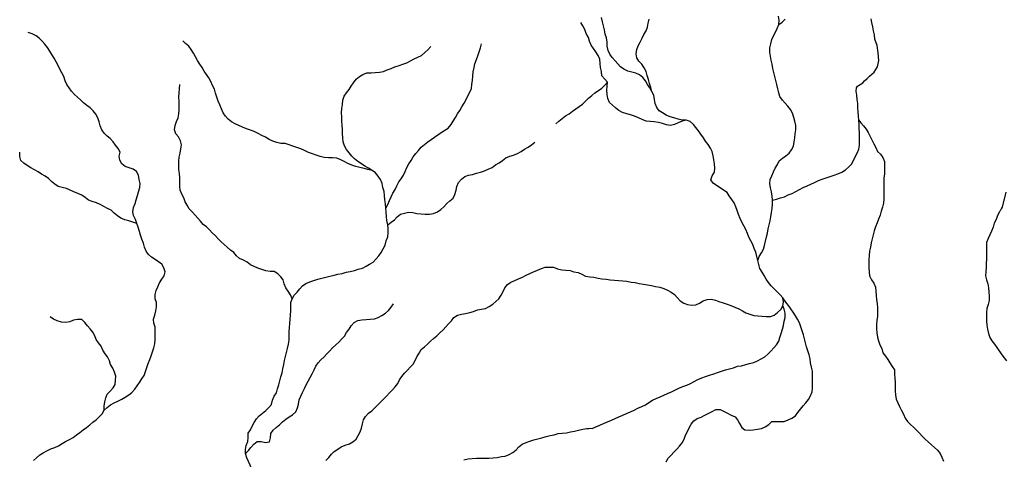
# Model space of a CAD drawing. Extents: x 467612 to 500000, y 3235684 to 3263430.
# Drawn here: x 474892 to 478434, y 3244852 to 3246432 of the extents above; entities that cross this region are included whole.
import ezdxf

# ---------------------------------------------------------------- set-up
doc = ezdxf.new("R2010")
doc.units = 0
doc.layers.add('HL_3271', color=59, linetype='CONTINUOUS')

msp = doc.modelspace()

# ---------------------------------------------------------------- linework, layer by layer
at = {"layer": 'HL_3271', "color": 3, "linetype": 'CONTINUOUS'}
for points in [[(477007, 3246208), (476997, 3246219), (476987, 3246231), (476985, 3246246), (476982, 3246260), (476980, 3246275), (476979, 3246290), (476973, 3246304), (476965, 3246317), (476956, 3246329), (476948, 3246341), (476942, 3246355), (476938, 3246369), (476930, 3246383), (476925, 3246397), (476918, 3246410), (476911, 3246423)], [(477166, 3246174), (477159, 3246187), (477151, 3246200), (477143, 3246213), (477134, 3246225), (477122, 3246234), (477109, 3246240), (477094, 3246244), (477080, 3246248), (477066, 3246254), (477054, 3246263), (477044, 3246274), (477034, 3246285), (477024, 3246296), (477015, 3246309), (477009, 3246322), (477006, 3246337), (477006, 3246352), (477003, 3246367), (476999, 3246381), (476996, 3246396), (476992, 3246411), (476989, 3246425), (476985, 3246440)], [(477166, 3246174), (477163, 3246189), (477158, 3246203), (477154, 3246217), (477150, 3246232), (477146, 3246246), (477139, 3246259), (477130, 3246272), (477120, 3246283), (477112, 3246295), (477110, 3246310), (477112, 3246325), (477117, 3246339), (477124, 3246352), (477131, 3246366), (477137, 3246379), (477146, 3246392), (477151, 3246406), (477153, 3246420), (477157, 3246435)], [(477623, 3246415), (477624, 3246430), (477622, 3246445)], [(477623, 3246415), (477635, 3246424), (477646, 3246435)], [(477911, 3246071), (477910, 3246086), (477909, 3246101), (477908, 3246116), (477907, 3246131), (477905, 3246146), (477904, 3246161), (477902, 3246176), (477903, 3246187), (477906, 3246193), (477910, 3246196), (477916, 3246199), (477925, 3246205), (477932, 3246213), (477941, 3246221), (477949, 3246230), (477966, 3246244), (477978, 3246263), (477983, 3246286), (477981, 3246313), (477977, 3246340), (477969, 3246363), (477968, 3246378), (477964, 3246392), (477961, 3246407), (477958, 3246422), (477956, 3246436)], [(475313, 3245700), (475309, 3245714), (475302, 3245728), (475299, 3245742), (475302, 3245757), (475308, 3245771), (475311, 3245785), (475316, 3245800), (475320, 3245814), (475324, 3245829), (475325, 3245844), (475322, 3245858), (475319, 3245873), (475312, 3245886), (475300, 3245895), (475286, 3245900), (475272, 3245905), (475260, 3245914), (475252, 3245927), (475250, 3245942), (475254, 3245956), (475246, 3245969), (475237, 3245981), (475228, 3245993), (475218, 3246005), (475207, 3246014), (475196, 3246025), (475188, 3246037), (475182, 3246051), (475178, 3246065), (475173, 3246079), (475166, 3246093), (475156, 3246105), (475145, 3246115), (475134, 3246124), (475122, 3246133), (475111, 3246144), (475100, 3246154), (475089, 3246164), (475078, 3246175), (475070, 3246187), (475062, 3246200), (475056, 3246213), (475051, 3246228), (475044, 3246241), (475037, 3246254), (475030, 3246268), (475023, 3246281), (475016, 3246294), (475008, 3246307), (475000, 3246319), (474992, 3246332), (474983, 3246344), (474973, 3246355), (474962, 3246366), (474951, 3246375), (474937, 3246382), (474923, 3246386)], [(477600, 3245784), (477599, 3245798), (477597, 3245813), (477593, 3245828), (477591, 3245843), (477592, 3245858), (477598, 3245871), (477604, 3245885), (477610, 3245899), (477618, 3245912), (477625, 3245925), (477637, 3245934), (477649, 3245943), (477661, 3245952), (477669, 3245964), (477676, 3245978), (477678, 3245993), (477681, 3246008), (477682, 3246022), (477684, 3246037), (477684, 3246052), (477681, 3246067), (477677, 3246081), (477672, 3246096), (477665, 3246109), (477656, 3246121), (477646, 3246132), (477636, 3246143), (477627, 3246156), (477623, 3246170), (477620, 3246184), (477616, 3246199), (477612, 3246214), (477609, 3246228), (477605, 3246243), (477602, 3246257), (477599, 3246272), (477596, 3246287), (477593, 3246301), (477591, 3246316), (477591, 3246331), (477594, 3246346), (477598, 3246361), (477604, 3246374), (477611, 3246388), (477617, 3246401), (477623, 3246415)], [(476160, 3245890), (476145, 3245894), (476131, 3245897), (476116, 3245901), (476101, 3245904), (476087, 3245909), (476073, 3245915), (476060, 3245922), (476047, 3245928), (476033, 3245934), (476018, 3245936), (476003, 3245936), (475988, 3245937), (475973, 3245940), (475959, 3245945), (475945, 3245950), (475931, 3245955), (475917, 3245962), (475904, 3245968), (475889, 3245973), (475875, 3245978), (475861, 3245983), (475847, 3245987), (475832, 3245987), (475817, 3245991), (475803, 3245996), (475789, 3246002), (475776, 3246010), (475763, 3246016), (475750, 3246023), (475736, 3246030), (475722, 3246035), (475708, 3246040), (475694, 3246046), (475680, 3246052), (475667, 3246058), (475654, 3246065), (475642, 3246075), (475632, 3246086), (475624, 3246098), (475618, 3246112), (475612, 3246126), (475606, 3246140), (475601, 3246154), (475597, 3246168), (475593, 3246183), (475586, 3246196), (475580, 3246210), (475572, 3246223), (475564, 3246235), (475556, 3246248), (475548, 3246261), (475540, 3246273), (475532, 3246286), (475525, 3246299), (475517, 3246312), (475509, 3246325), (475500, 3246337), (475489, 3246347), (475479, 3246357)], [(476160, 3245890), (476147, 3245898), (476134, 3245906), (476122, 3245914), (476109, 3245922), (476097, 3245932), (476087, 3245942), (476077, 3245954), (476068, 3245966), (476061, 3245979), (476056, 3245993), (476055, 3246008), (476054, 3246023), (476053, 3246038), (476052, 3246053), (476051, 3246068), (476051, 3246083), (476050, 3246098), (476051, 3246113), (476053, 3246128), (476055, 3246143), (476060, 3246157), (476068, 3246170), (476077, 3246182), (476085, 3246194), (476093, 3246206), (476102, 3246219), (476114, 3246228), (476127, 3246236), (476141, 3246241), (476156, 3246242), (476171, 3246243), (476186, 3246244), (476201, 3246246), (476214, 3246252), (476229, 3246257), (476242, 3246263), (476257, 3246268), (476271, 3246272), (476285, 3246277), (476298, 3246285), (476311, 3246292), (476325, 3246298), (476338, 3246304), (476350, 3246314), (476361, 3246324), (476371, 3246336)], [(476209, 3245755), (476216, 3245768), (476222, 3245782), (476229, 3245795), (476235, 3245809), (476243, 3245822), (476249, 3245835), (476256, 3245849), (476265, 3245860), (476273, 3245873), (476279, 3245887), (476285, 3245901), (476292, 3245914), (476300, 3245926), (476308, 3245939), (476317, 3245951), (476327, 3245962), (476337, 3245974), (476348, 3245984), (476360, 3245993), (476372, 3246002), (476384, 3246010), (476397, 3246019), (476409, 3246027), (476422, 3246035), (476434, 3246043), (476444, 3246055), (476452, 3246067), (476460, 3246081), (476467, 3246094), (476475, 3246106), (476483, 3246119), (476491, 3246132), (476498, 3246145), (476504, 3246159), (476511, 3246172), (476518, 3246185), (476519, 3246200), (476521, 3246215), (476522, 3246230), (476524, 3246245), (476527, 3246260), (476530, 3246274), (476535, 3246289), (476540, 3246303), (476545, 3246317), (476550, 3246331), (476553, 3246346)], [(476821, 3246058), (476832, 3246068), (476844, 3246077), (476856, 3246087), (476869, 3246094), (476881, 3246103), (476893, 3246112), (476905, 3246120), (476917, 3246129), (476928, 3246140), (476939, 3246150), (476950, 3246160), (476961, 3246170), (476974, 3246178), (476987, 3246186), (476997, 3246197), (477007, 3246208)], [(477290, 3246071), (477276, 3246067), (477261, 3246062), (477248, 3246055), (477234, 3246052), (477219, 3246054), (477205, 3246059), (477190, 3246063), (477175, 3246065), (477160, 3246066), (477146, 3246068), (477132, 3246073), (477118, 3246080), (477104, 3246086), (477090, 3246090), (477076, 3246094), (477061, 3246099), (477048, 3246106), (477036, 3246115), (477025, 3246125), (477014, 3246135), (477008, 3246149), (477006, 3246164), (477005, 3246179), (477006, 3246194), (477007, 3246208)], [(475872, 3245429), (475866, 3245443), (475858, 3245456), (475850, 3245468), (475844, 3245482), (475840, 3245497), (475831, 3245508), (475821, 3245519), (475808, 3245527), (475793, 3245527), (475778, 3245529), (475763, 3245534), (475749, 3245539), (475736, 3245545), (475722, 3245551), (475710, 3245560), (475697, 3245568), (475683, 3245574), (475672, 3245583), (475662, 3245595), (475651, 3245604), (475639, 3245614), (475628, 3245624), (475617, 3245634), (475606, 3245644), (475596, 3245655), (475585, 3245666), (475575, 3245677), (475564, 3245687), (475552, 3245696), (475543, 3245708), (475533, 3245719), (475523, 3245730), (475513, 3245741), (475502, 3245752), (475494, 3245765), (475487, 3245778), (475482, 3245792), (475475, 3245805), (475469, 3245819), (475468, 3245834), (475468, 3245849), (475468, 3245864), (475467, 3245879), (475465, 3245894), (475464, 3245909), (475464, 3245924), (475466, 3245938), (475469, 3245953), (475472, 3245968), (475474, 3245983), (475470, 3245997), (475463, 3246011), (475454, 3246022), (475449, 3246037), (475451, 3246052), (475456, 3246066), (475462, 3246079), (475465, 3246094), (475466, 3246109), (475466, 3246124), (475466, 3246139), (475465, 3246154), (475466, 3246169), (475467, 3246184), (475468, 3246199)], [(477290, 3246071), (477275, 3246071), (477261, 3246075), (477246, 3246080), (477232, 3246083), (477218, 3246089), (477205, 3246097), (477193, 3246105), (477184, 3246117), (477178, 3246131), (477176, 3246146), (477174, 3246161), (477166, 3246174)], [(477548, 3245567), (477544, 3245581), (477540, 3245596), (477535, 3245610), (477530, 3245624), (477523, 3245637), (477515, 3245650), (477510, 3245664), (477504, 3245678), (477497, 3245691), (477490, 3245704), (477484, 3245718), (477478, 3245732), (477473, 3245746), (477468, 3245760), (477463, 3245774), (477454, 3245786), (477445, 3245799), (477437, 3245811), (477424, 3245819), (477412, 3245828), (477399, 3245836), (477387, 3245845), (477379, 3245857), (477383, 3245871), (477392, 3245884), (477393, 3245899), (477392, 3245914), (477390, 3245928), (477387, 3245943), (477384, 3245958), (477377, 3245971), (477369, 3245984), (477360, 3245996), (477352, 3246008), (477343, 3246021), (477334, 3246033), (477325, 3246045), (477316, 3246056), (477304, 3246066), (477290, 3246071)], [(477600, 3245784), (477615, 3245787), (477629, 3245792), (477644, 3245796), (477657, 3245803), (477671, 3245808), (477685, 3245815), (477698, 3245822), (477711, 3245829), (477725, 3245835), (477739, 3245841), (477752, 3245847), (477766, 3245854), (477779, 3245859), (477794, 3245864), (477808, 3245868), (477822, 3245873), (477836, 3245878), (477850, 3245884), (477863, 3245892), (477874, 3245902), (477885, 3245913), (477892, 3245926), (477898, 3245939), (477905, 3245953), (477911, 3245967), (477914, 3245981), (477914, 3245996), (477913, 3246011), (477913, 3246026), (477912, 3246041), (477912, 3246056), (477911, 3246071)], [(477911, 3246071), (477918, 3246062), (477928, 3246051), (477937, 3246039), (477945, 3246027), (477952, 3246013), (477958, 3246000), (477965, 3245986), (477972, 3245973), (477978, 3245959), (477989, 3245949), (477998, 3245937), (478003, 3245923), (478003, 3245908), (478003, 3245893), (478003, 3245878), (478001, 3245863), (478001, 3245848), (478001, 3245833), (478001, 3245818), (478001, 3245803), (478001, 3245788), (478000, 3245773), (477996, 3245758), (477992, 3245744), (477988, 3245729), (477982, 3245715), (477977, 3245702), (477971, 3245688), (477966, 3245673), (477963, 3245659), (477959, 3245644), (477956, 3245630), (477953, 3245615), (477950, 3245600), (477948, 3245585), (477947, 3245570), (477947, 3245555), (477947, 3245540), (477948, 3245525), (477950, 3245511), (477957, 3245497), (477965, 3245485), (477971, 3245471), (477972, 3245456), (477974, 3245441), (477975, 3245426), (477977, 3245411), (477978, 3245396), (477978, 3245381), (477978, 3245366), (477976, 3245351), (477975, 3245336), (477975, 3245321), (477976, 3245306), (477978, 3245291), (477982, 3245277), (477987, 3245263), (477994, 3245250), (477998, 3245235), (478007, 3245223), (478015, 3245210), (478023, 3245198), (478031, 3245185), (478039, 3245173), (478040, 3245158), (478041, 3245143), (478042, 3245128), (478042, 3245113), (478042, 3245098), (478043, 3245083), (478045, 3245068), (478052, 3245054), (478058, 3245041), (478065, 3245027), (478072, 3245014), (478078, 3245000), (478086, 3244988), (478097, 3244977), (478108, 3244967), (478118, 3244956), (478129, 3244945), (478139, 3244935), (478150, 3244924), (478161, 3244914), (478172, 3244904), (478183, 3244894), (478194, 3244884), (478204, 3244872), (478210, 3244859), (478216, 3244845)], [(476216, 3245695), (476228, 3245704), (476240, 3245713), (476250, 3245724), (476262, 3245733), (476277, 3245737), (476291, 3245740), (476306, 3245739), (476321, 3245736), (476336, 3245734), (476351, 3245733), (476366, 3245733), (476381, 3245736), (476395, 3245741), (476407, 3245750), (476418, 3245760), (476429, 3245771), (476440, 3245781), (476451, 3245791), (476458, 3245804), (476462, 3245819), (476465, 3245833), (476471, 3245847), (476481, 3245859), (476493, 3245868), (476507, 3245873), (476521, 3245876), (476536, 3245880), (476550, 3245884), (476564, 3245889), (476578, 3245895), (476592, 3245901), (476604, 3245910), (476617, 3245918), (476629, 3245926), (476641, 3245936), (476655, 3245942), (476669, 3245945), (476683, 3245951), (476696, 3245958), (476708, 3245967), (476722, 3245974), (476734, 3245982), (476746, 3245992)], [(475313, 3245700), (475299, 3245704), (475285, 3245709), (475270, 3245713), (475256, 3245719), (475244, 3245727), (475232, 3245737), (475221, 3245747), (475208, 3245754), (475195, 3245761), (475181, 3245768), (475168, 3245774), (475153, 3245779), (475139, 3245784), (475128, 3245793), (475115, 3245801), (475101, 3245808), (475087, 3245813), (475074, 3245819), (475060, 3245825), (475045, 3245829), (475031, 3245833), (475018, 3245841), (475006, 3245850), (474996, 3245861), (474984, 3245870), (474971, 3245877), (474958, 3245885), (474945, 3245892), (474932, 3245900), (474919, 3245908), (474907, 3245916), (474896, 3245926), (474892, 3245941), (474892, 3245956)], [(476209, 3245755), (476208, 3245770), (476206, 3245785), (476205, 3245800), (476203, 3245815), (476199, 3245829), (476196, 3245844), (476190, 3245858), (476182, 3245870), (476172, 3245882), (476160, 3245890)], [(477548, 3245567), (477553, 3245581), (477561, 3245594), (477568, 3245607), (477572, 3245621), (477575, 3245636), (477579, 3245651), (477582, 3245665), (477585, 3245680), (477589, 3245695), (477592, 3245709), (477594, 3245724), (477597, 3245739), (477599, 3245754), (477600, 3245769), (477600, 3245784)], [(478440, 3245812), (478427, 3245758), (478423, 3245752), (478423, 3245751), (478422, 3245750), (478421, 3245748), (478421, 3245747), (478420, 3245745), (478419, 3245744), (478417, 3245742), (478410, 3245728), (478405, 3245714), (478398, 3245701), (478395, 3245686), (478389, 3245672), (478383, 3245659), (478377, 3245645), (478371, 3245631), (478371, 3245616), (478371, 3245601), (478370, 3245586), (478370, 3245571), (478369, 3245556), (478369, 3245541), (478368, 3245526), (478367, 3245511), (478371, 3245497), (478375, 3245482), (478378, 3245468), (478379, 3245453), (478380, 3245438), (478380, 3245423), (478376, 3245408), (478372, 3245394), (478371, 3245379), (478371, 3245364), (478371, 3245349), (478372, 3245334), (478374, 3245319), (478378, 3245304), (478383, 3245290), (478390, 3245277), (478399, 3245266), (478408, 3245254), (478426, 3245227), (478442, 3245206)], [(476216, 3245695), (476213, 3245710), (476212, 3245725), (476210, 3245740), (476209, 3245755)], [(475196, 3245028), (475207, 3245038), (475219, 3245047), (475232, 3245054), (475245, 3245061), (475259, 3245068), (475272, 3245075), (475285, 3245083), (475296, 3245092), (475306, 3245104), (475315, 3245116), (475323, 3245128), (475331, 3245141), (475340, 3245153), (475345, 3245167), (475350, 3245182), (475354, 3245196), (475360, 3245210), (475365, 3245224), (475370, 3245238), (475375, 3245252), (475378, 3245267), (475379, 3245282), (475380, 3245297), (475380, 3245312), (475380, 3245327), (475375, 3245341), (475374, 3245356), (475378, 3245370), (475382, 3245385), (475384, 3245400), (475384, 3245415), (475380, 3245429), (475380, 3245444), (475383, 3245459), (475389, 3245472), (475395, 3245486), (475403, 3245499), (475412, 3245511), (475415, 3245526), (475411, 3245540), (475403, 3245553), (475392, 3245562), (475379, 3245570), (475366, 3245578), (475355, 3245588), (475347, 3245600), (475341, 3245614), (475337, 3245629), (475332, 3245643), (475327, 3245657), (475323, 3245671), (475318, 3245686), (475313, 3245700)], [(475872, 3245429), (475880, 3245442), (475890, 3245453), (475900, 3245465), (475910, 3245475), (475922, 3245484), (475936, 3245490), (475950, 3245494), (475965, 3245499), (475979, 3245503), (475994, 3245506), (476008, 3245510), (476023, 3245514), (476037, 3245517), (476052, 3245520), (476067, 3245524), (476081, 3245527), (476096, 3245531), (476110, 3245535), (476125, 3245539), (476138, 3245546), (476151, 3245553), (476164, 3245561), (476175, 3245572), (476184, 3245583), (476193, 3245595), (476200, 3245609), (476207, 3245622), (476211, 3245637), (476216, 3245651), (476218, 3245666), (476218, 3245681), (476216, 3245695)], [(475994, 3244847), (476004, 3244858), (476014, 3244870), (476024, 3244880), (476037, 3244888), (476049, 3244896), (476063, 3244902), (476078, 3244907), (476091, 3244914), (476102, 3244924), (476110, 3244937), (476117, 3244950), (476122, 3244964), (476125, 3244979), (476129, 3244993), (476136, 3245006), (476147, 3245017), (476159, 3245026), (476170, 3245036), (476180, 3245047), (476191, 3245058), (476201, 3245068), (476212, 3245079), (476222, 3245090), (476233, 3245101), (476243, 3245112), (476252, 3245124), (476259, 3245137), (476267, 3245149), (476277, 3245161), (476287, 3245172), (476297, 3245183), (476308, 3245194), (476315, 3245207), (476321, 3245220), (476329, 3245233), (476337, 3245246), (476348, 3245256), (476359, 3245266), (476370, 3245276), (476381, 3245286), (476393, 3245296), (476404, 3245306), (476415, 3245317), (476425, 3245328), (476435, 3245339), (476445, 3245350), (476454, 3245362), (476467, 3245370), (476481, 3245374), (476496, 3245376), (476511, 3245379), (476525, 3245383), (476539, 3245389), (476554, 3245391), (476568, 3245394), (476581, 3245401), (476594, 3245409), (476605, 3245419), (476616, 3245429), (476624, 3245442), (476631, 3245455), (476638, 3245468), (476647, 3245480), (476659, 3245489), (476673, 3245495), (476687, 3245501), (476701, 3245506), (476714, 3245514), (476727, 3245520), (476741, 3245526), (476755, 3245532), (476769, 3245538), (476783, 3245542), (476798, 3245543), (476813, 3245542), (476827, 3245537), (476842, 3245533), (476857, 3245532), (476872, 3245530), (476886, 3245526), (476901, 3245523), (476915, 3245517), (476928, 3245510), (476943, 3245508), (476958, 3245506), (476973, 3245503), (476987, 3245501), (477002, 3245499), (477017, 3245497), (477032, 3245496), (477047, 3245494), (477062, 3245493), (477077, 3245492), (477092, 3245489), (477106, 3245487), (477121, 3245484), (477136, 3245481), (477151, 3245479), (477165, 3245476), (477180, 3245473), (477195, 3245470), (477209, 3245466), (477223, 3245460), (477236, 3245453), (477248, 3245444), (477258, 3245433), (477268, 3245422), (477281, 3245413), (477295, 3245408), (477310, 3245406), (477325, 3245407), (477338, 3245413), (477351, 3245421), (477365, 3245426), (477380, 3245428), (477395, 3245424), (477408, 3245419), (477423, 3245414), (477437, 3245410), (477451, 3245405), (477465, 3245399), (477479, 3245393), (477492, 3245386), (477505, 3245378), (477519, 3245373), (477533, 3245369), (477548, 3245367), (477563, 3245366), (477578, 3245365), (477593, 3245365), (477607, 3245370), (477619, 3245379), (477630, 3245390), (477638, 3245403)], [(477638, 3245432), (477628, 3245443), (477617, 3245454), (477606, 3245464), (477596, 3245475), (477586, 3245487), (477578, 3245499), (477570, 3245512), (477563, 3245525), (477555, 3245538), (477551, 3245552), (477548, 3245567)], [(475705, 3244872), (475704, 3244887), (475707, 3244901), (475713, 3244915), (475714, 3244930), (475714, 3244945), (475722, 3244958), (475729, 3244971), (475736, 3244984), (475744, 3244997), (475754, 3245008), (475766, 3245018), (475778, 3245027), (475788, 3245038), (475798, 3245049), (475802, 3245064), (475808, 3245078), (475816, 3245090), (475820, 3245105), (475824, 3245119), (475828, 3245134), (475832, 3245148), (475836, 3245163), (475839, 3245177), (475842, 3245192), (475845, 3245207), (475848, 3245221), (475852, 3245236), (475856, 3245250), (475859, 3245265), (475861, 3245280), (475862, 3245295), (475862, 3245310), (475863, 3245325), (475864, 3245340), (475865, 3245355), (475866, 3245370), (475867, 3245385), (475867, 3245400), (475868, 3245415), (475872, 3245429)], [(477218, 3244842), (477225, 3244855), (477236, 3244866), (477246, 3244877), (477256, 3244888), (477266, 3244899), (477275, 3244911), (477283, 3244924), (477288, 3244938), (477295, 3244951), (477301, 3244965), (477308, 3244978), (477317, 3244990), (477330, 3244998), (477344, 3245003), (477357, 3245010), (477371, 3245017), (477384, 3245024), (477397, 3245031), (477412, 3245031), (477426, 3245024), (477438, 3245017), (477452, 3245010), (477466, 3245004), (477475, 3244993), (477482, 3244980), (477490, 3244966), (477501, 3244957), (477516, 3244956), (477531, 3244958), (477546, 3244960), (477561, 3244962), (477574, 3244968), (477587, 3244977), (477598, 3244987), (477613, 3244988), (477628, 3244988), (477643, 3244988), (477657, 3244993), (477670, 3245000), (477683, 3245008), (477692, 3245020), (477701, 3245032), (477711, 3245044), (477720, 3245055), (477730, 3245067), (477737, 3245080), (477743, 3245094), (477744, 3245109), (477744, 3245124), (477745, 3245139), (477745, 3245154), (477744, 3245169), (477741, 3245183), (477737, 3245198), (477736, 3245213), (477732, 3245227), (477728, 3245241), (477723, 3245256), (477719, 3245270), (477716, 3245285), (477712, 3245299), (477707, 3245313), (477703, 3245328), (477698, 3245342), (477691, 3245355), (477683, 3245368), (477675, 3245381), (477667, 3245393), (477658, 3245405), (477649, 3245417), (477638, 3245432)], [(477638, 3245403), (477640, 3245417), (477638, 3245432)], [(475705, 3244872), (475715, 3244883), (475724, 3244894), (475734, 3244906), (475746, 3244915), (475761, 3244915), (475776, 3244912), (475791, 3244914), (475794, 3244929), (475796, 3244944), (475804, 3244956), (475815, 3244966), (475827, 3244976), (475837, 3244986), (475849, 3244996), (475862, 3245004), (475874, 3245012), (475885, 3245022), (475892, 3245036), (475895, 3245050), (475897, 3245065), (475904, 3245079), (475910, 3245092), (475917, 3245106), (475923, 3245119), (475930, 3245133), (475937, 3245146), (475944, 3245159), (475951, 3245173), (475957, 3245186), (475966, 3245199), (475976, 3245209), (475987, 3245220), (475997, 3245231), (476008, 3245241), (476018, 3245252), (476029, 3245263), (476040, 3245273), (476050, 3245283), (476061, 3245294), (476068, 3245307), (476077, 3245320), (476085, 3245332), (476095, 3245343), (476108, 3245351), (476123, 3245353), (476138, 3245354), (476153, 3245355), (476168, 3245357), (476182, 3245362), (476195, 3245369), (476208, 3245377), (476219, 3245387), (476228, 3245399), (476237, 3245411)], [(476490, 3244850), (476505, 3244853), (476520, 3244854), (476535, 3244855), (476550, 3244856), (476565, 3244856), (476580, 3244856), (476595, 3244857), (476610, 3244858), (476625, 3244861), (476639, 3244863), (476653, 3244869), (476666, 3244876), (476678, 3244885), (476688, 3244896), (476700, 3244906), (476714, 3244912), (476728, 3244917), (476742, 3244921), (476756, 3244925), (476771, 3244929), (476786, 3244933), (476800, 3244937), (476815, 3244940), (476829, 3244944), (476844, 3244946), (476859, 3244947), (476874, 3244950), (476888, 3244953), (476903, 3244956), (476918, 3244960), (476932, 3244962), (476940, 3244962), (476946, 3244963), (476952, 3244962), (476965, 3244968), (476979, 3244974), (476993, 3244980), (477007, 3244986), (477021, 3244992), (477034, 3244998), (477048, 3245004), (477062, 3245010), (477075, 3245016), (477089, 3245022), (477103, 3245028), (477116, 3245035), (477130, 3245041), (477144, 3245047), (477156, 3245056), (477169, 3245064), (477182, 3245070), (477196, 3245076), (477210, 3245082), (477223, 3245088), (477237, 3245094), (477251, 3245101), (477264, 3245107), (477278, 3245113), (477292, 3245118), (477306, 3245124), (477319, 3245131), (477332, 3245138), (477346, 3245144), (477360, 3245149), (477374, 3245154), (477389, 3245159), (477403, 3245164), (477417, 3245169), (477431, 3245173), (477446, 3245177), (477460, 3245181), (477474, 3245186), (477489, 3245188), (477504, 3245192), (477518, 3245196), (477533, 3245200), (477546, 3245206), (477560, 3245213), (477573, 3245220), (477584, 3245230), (477595, 3245240), (477605, 3245252), (477615, 3245263), (477623, 3245276), (477627, 3245290), (477632, 3245304), (477636, 3245319), (477640, 3245333), (477643, 3245348), (477646, 3245362), (477646, 3245377), (477643, 3245392), (477638, 3245403)], [(475196, 3245028), (475196, 3245043), (475198, 3245058), (475202, 3245072), (475207, 3245086), (475217, 3245097), (475228, 3245108), (475235, 3245121), (475237, 3245136), (475238, 3245151), (475233, 3245165), (475227, 3245179), (475219, 3245192), (475215, 3245206), (475208, 3245220), (475199, 3245231), (475191, 3245244), (475185, 3245258), (475176, 3245270), (475167, 3245282), (475162, 3245296), (475155, 3245309), (475146, 3245321), (475136, 3245332), (475126, 3245344), (475115, 3245354), (475100, 3245354), (475085, 3245352), (475072, 3245346), (475057, 3245344), (475042, 3245345), (475027, 3245349), (475014, 3245356), (475002, 3245364)], [(474942, 3244847), (474953, 3244857), (474965, 3244867), (474977, 3244875), (474990, 3244882), (475004, 3244889), (475018, 3244894), (475032, 3244900), (475045, 3244908), (475057, 3244916), (475071, 3244923), (475084, 3244930), (475096, 3244939), (475108, 3244948), (475120, 3244957), (475132, 3244966), (475144, 3244975), (475155, 3244985), (475167, 3244994), (475178, 3245004), (475189, 3245015), (475196, 3245028)], [(475757, 3244624), (475756, 3244639), (475753, 3244654), (475751, 3244669), (475746, 3244683), (475740, 3244697), (475738, 3244712), (475736, 3244727), (475735, 3244742), (475733, 3244756), (475731, 3244771), (475729, 3244786), (475728, 3244801), (475727, 3244816), (475721, 3244830), (475715, 3244843), (475709, 3244857), (475705, 3244872)]]:
    msp.add_lwpolyline(points, dxfattribs=at)

doc.saveas('drawing.dxf')
